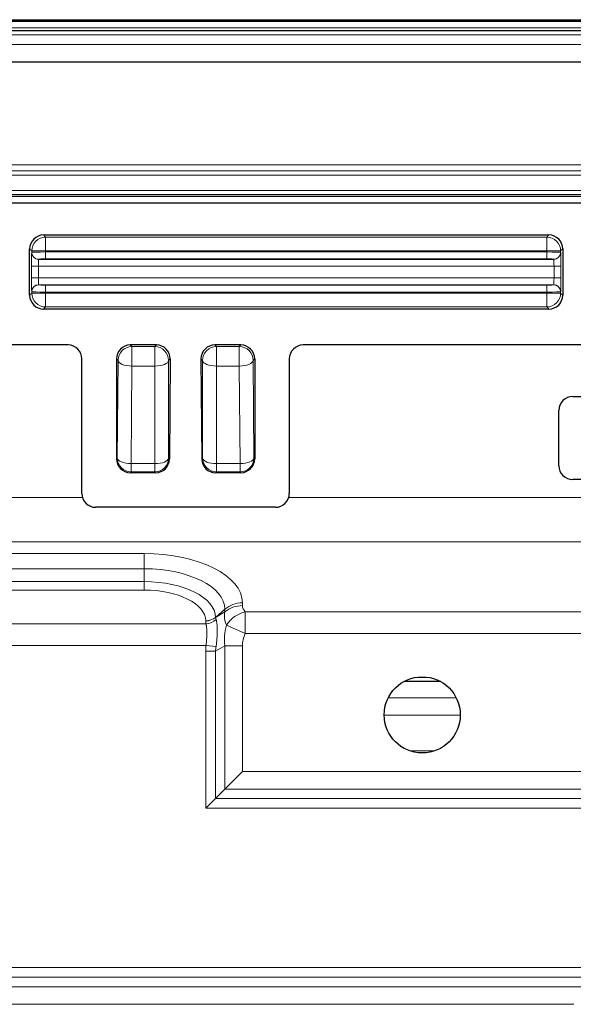
# Model space of a CAD drawing. Units: millimetres. Extents: x 0 to 4075, y 0 to 2906.
# Drawn here: x 826 to 866, y 2401 to 2472 of the extents above; entities that cross this region are included whole.
import ezdxf

# ---------------------------------------------------------------- set-up
doc = ezdxf.new("R2010")
doc.units = ezdxf.units.MM
doc.layers.add('1', color=7, linetype='Continuous', true_color=0xffffff)

msp = doc.modelspace()

# ---------------------------------------------------------------- linework, layer by layer
at = {"layer": '1', "color": 3, "linetype": 'Continuous', "lineweight": 25}
for p, q in [((678.062, 2472.435), (1453.059, 2472.435)), ((674.183, 2471.651), (1457.183, 2471.651)), ((1453.333, 2472.316), (677.788, 2472.316)), ((674.183, 2469.387), (1457.183, 2469.387)), ((919.565, 2459.651), (795.348, 2459.651)), ((786.484, 2459.202), (961.383, 2459.202)), ((827.405, 2456.879), (863.961, 2456.879)), ((826.405, 2452.524), (826.405, 2455.88)), ((864.96, 2455.88), (864.96, 2452.524)), ((863.961, 2451.524), (827.405, 2451.524)), ((829.183, 2448.93), (816.183, 2448.93)), ((835.569, 2448.93), (833.683, 2448.93)), ((841.683, 2448.93), (839.797, 2448.93)), ((872.219, 2448.93), (846.183, 2448.93)), ((830.183, 2438.202), (830.183, 2447.93)), ((832.683, 2447.93), (832.683, 2440.702)), ((836.569, 2447.922), (836.513, 2440.694)), ((838.797, 2447.922), (838.853, 2440.694)), ((842.682, 2447.93), (842.682, 2440.702)), ((845.183, 2447.93), (845.183, 2438.202)), ((865.683, 2445.202), (873.188, 2445.202)), ((864.683, 2440.202), (864.683, 2444.202)), ((835.513, 2439.702), (833.683, 2439.702)), ((841.683, 2439.702), (839.853, 2439.702)), ((873.488, 2439.202), (865.683, 2439.202)), ((844.183, 2437.202), (831.183, 2437.202)), ((856.144, 2424.602), (853.457, 2424.602)), ((840.524, 2416.843), (841.797, 2418.116)), ((839.137, 2415.456), (839.844, 2416.163)), ((840.524, 2416.843), (839.844, 2416.163))]:
    msp.add_line(p, q, dxfattribs=at)
at = {"layer": '1', "color": 3, "linetype": 'Continuous', "lineweight": 13}
for p, q in [((677.775, 2472.31), (1453.346, 2472.31)), ((1453.346, 2471.835), (677.775, 2471.835)), ((1457.183, 2471.35), (674.183, 2471.35)), ((1457.061, 2470.639), (674.061, 2470.639)), ((784.49, 2461.943), (963.378, 2461.943)), ((787.491, 2461.504), (959.842, 2461.504)), ((959.842, 2461.204), (787.491, 2461.204)), ((787.491, 2460.098), (959.842, 2460.098)), ((959.842, 2459.798), (787.491, 2459.798)), ((827.405, 2456.879), (827.557, 2456.728)), ((827.557, 2456.728), (827.557, 2455.728)), ((827.557, 2456.728), (863.809, 2456.728)), ((863.809, 2456.728), (863.961, 2456.879)), ((863.809, 2455.728), (863.809, 2456.728)), ((826.557, 2455.728), (826.405, 2455.88)), ((826.554, 2455.616), (826.557, 2455.624)), ((827.557, 2455.728), (826.557, 2455.728)), ((826.557, 2455.624), (826.557, 2455.728)), ((863.809, 2455.728), (827.557, 2455.728)), ((827.557, 2455.728), (827.557, 2455.65)), ((827.557, 2455.65), (863.809, 2455.65)), ((827.557, 2455.151), (827.557, 2455.65)), ((863.809, 2455.65), (863.809, 2455.728)), ((864.809, 2455.728), (863.809, 2455.728)), ((863.809, 2455.151), (863.809, 2455.65)), ((864.96, 2455.88), (864.809, 2455.728)), ((864.809, 2455.728), (864.809, 2455.624)), ((864.809, 2455.624), (864.812, 2455.616)), ((826.538, 2454.617), (827.038, 2454.617)), ((826.538, 2453.786), (826.538, 2454.617)), ((864.328, 2454.617), (827.038, 2454.617)), ((827.038, 2454.617), (827.038, 2453.786)), ((827.057, 2455.125), (827.054, 2455.117)), ((827.054, 2455.117), (864.312, 2455.117)), ((863.809, 2455.151), (827.557, 2455.151)), ((864.312, 2455.117), (864.309, 2455.125)), ((864.328, 2453.786), (864.328, 2454.617)), ((864.328, 2454.617), (864.828, 2454.617)), ((864.828, 2454.617), (864.828, 2453.786)), ((826.538, 2453.786), (827.038, 2453.786)), ((827.038, 2453.786), (864.328, 2453.786)), ((827.054, 2453.287), (827.057, 2453.279)), ((864.312, 2453.287), (827.054, 2453.287)), ((827.557, 2452.754), (827.557, 2453.253)), ((827.557, 2453.253), (863.809, 2453.253)), ((863.809, 2452.754), (863.809, 2453.253)), ((864.309, 2453.279), (864.312, 2453.287)), ((864.328, 2453.786), (864.828, 2453.786)), ((826.405, 2452.524), (826.557, 2452.676)), ((826.557, 2452.779), (826.554, 2452.788)), ((826.557, 2452.676), (826.557, 2452.779)), ((826.557, 2452.676), (827.557, 2452.676)), ((863.809, 2452.754), (827.557, 2452.754)), ((827.557, 2452.754), (827.557, 2452.676)), ((827.557, 2452.676), (863.809, 2452.676)), ((827.557, 2452.676), (827.557, 2451.676)), ((863.809, 2452.676), (863.809, 2452.754)), ((863.809, 2452.676), (864.809, 2452.676)), ((863.809, 2451.676), (863.809, 2452.676)), ((864.812, 2452.788), (864.809, 2452.779)), ((864.809, 2452.779), (864.809, 2452.676)), ((864.809, 2452.676), (864.96, 2452.524)), ((827.557, 2451.676), (827.405, 2451.524)), ((863.809, 2451.676), (827.557, 2451.676)), ((863.961, 2451.524), (863.809, 2451.676)), ((833.683, 2448.93), (833.799, 2448.814)), ((835.452, 2448.814), (835.569, 2448.93)), ((839.797, 2448.93), (839.914, 2448.814)), ((841.566, 2448.814), (841.683, 2448.93)), ((833.799, 2447.407), (833.799, 2448.814)), ((833.799, 2448.814), (835.452, 2448.814)), ((835.452, 2447.407), (835.452, 2448.814)), ((839.914, 2447.407), (839.914, 2448.814)), ((839.914, 2448.814), (841.566, 2448.814)), ((841.566, 2447.407), (841.566, 2448.814)), ((832.799, 2447.814), (832.683, 2447.93)), ((832.744, 2440.763), (832.799, 2447.814)), ((836.569, 2447.922), (836.452, 2447.806)), ((836.452, 2447.806), (836.452, 2440.756)), ((838.914, 2447.806), (838.797, 2447.922)), ((838.914, 2440.756), (838.914, 2447.806)), ((842.682, 2447.93), (842.566, 2447.814)), ((842.566, 2447.814), (842.621, 2440.763)), ((833.799, 2447.407), (833.744, 2440.357)), ((835.452, 2447.407), (833.799, 2447.407)), ((835.452, 2440.357), (835.452, 2447.407)), ((841.566, 2447.407), (839.914, 2447.407)), ((839.914, 2447.407), (839.914, 2440.357)), ((841.621, 2440.357), (841.566, 2447.407)), ((832.683, 2440.702), (832.744, 2440.763)), ((833.744, 2440.357), (835.452, 2440.357)), ((833.744, 2439.763), (833.744, 2440.357)), ((835.452, 2439.763), (835.452, 2440.357)), ((836.452, 2440.756), (836.513, 2440.694)), ((838.853, 2440.694), (838.914, 2440.756)), ((839.914, 2440.357), (841.621, 2440.357)), ((839.914, 2439.763), (839.914, 2440.357)), ((841.621, 2439.763), (841.621, 2440.357)), ((842.621, 2440.763), (842.682, 2440.702)), ((833.744, 2439.763), (833.683, 2439.702)), ((835.452, 2439.763), (833.744, 2439.763)), ((835.513, 2439.702), (835.452, 2439.763)), ((839.914, 2439.763), (839.853, 2439.702)), ((841.621, 2439.763), (839.914, 2439.763)), ((841.683, 2439.702), (841.621, 2439.763)), ((830.235, 2437.901), (815.138, 2437.901)), ((990.233, 2437.901), (845.139, 2437.901)), ((767.382, 2434.697), (1357.983, 2434.697)), ((809.683, 2433.852), (834.683, 2433.852)), ((834.683, 2432.759), (834.683, 2433.852)), ((834.683, 2432.759), (809.683, 2432.759)), ((834.683, 2431.83), (834.683, 2432.759)), ((809.683, 2431.83), (834.683, 2431.83)), ((834.683, 2431.223), (834.683, 2431.83)), ((834.683, 2431.223), (809.683, 2431.223)), ((839.844, 2429.249), (840.524, 2429.838)), ((840.524, 2429.638), (840.524, 2429.838)), ((841.797, 2430.295), (841.797, 2430.094)), ((839.137, 2428.992), (839.137, 2428.996)), ((839.844, 2429.245), (840.524, 2429.638)), ((839.844, 2429.249), (839.844, 2429.245)), ((841.998, 2429.645), (892.868, 2429.645)), ((841.998, 2429.645), (841.998, 2428.086)), ((805.207, 2428.779), (839.159, 2428.779)), ((840.637, 2428.676), (841.998, 2428.086)), ((892.868, 2428.086), (841.998, 2428.086)), ((839.159, 2427.22), (805.207, 2427.22)), ((839.159, 2427.22), (839.884, 2427.149)), ((840.524, 2427.188), (839.844, 2426.796)), ((840.524, 2416.843), (840.524, 2427.188)), ((840.524, 2427.188), (841.797, 2427.188)), ((841.797, 2427.188), (841.797, 2418.116)), ((839.137, 2415.456), (839.137, 2426.796)), ((839.137, 2426.796), (839.844, 2426.796)), ((839.844, 2426.796), (839.844, 2416.163)), ((854.282, 2424.902), (855.319, 2424.902)), ((857.259, 2423.434), (852.348, 2423.434)), ((857.555, 2422.177), (852.052, 2422.177)), ((853.911, 2419.602), (855.696, 2419.602)), ((841.797, 2418.116), (889.597, 2418.116)), ((839.844, 2416.163), (887.644, 2416.163)), ((888.324, 2416.843), (840.524, 2416.843)), ((886.937, 2415.456), (839.137, 2415.456)), ((762.683, 2403.947), (868.428, 2403.947)), ((867.721, 2403.24), (762.683, 2403.24)), ((762.683, 2402.56), (867.041, 2402.56)), ((865.769, 2401.288), (762.683, 2401.288))]:
    msp.add_line(p, q, dxfattribs=at)
at = {"layer": '1', "color": 3, "linetype": 'Continuous', "lineweight": 25}
msp.add_circle((854.797, 2422.202), 2.75, dxfattribs=at)
for centre, start, end in [((865.683, 2444.202), 90, 180), ((865.683, 2440.202), 180, 270)]:
    msp.add_arc(centre, 1, start, end, dxfattribs=at)
for centre, major_axis, ratio, start_param, end_param in [((827.405, 2455.879), (0.707, -0.707), 0.999695, 2.356347, 3.926839), ((863.96, 2455.879), (0.707, 0.707), 0.999695, 5.497939, 7.068431), ((827.405, 2452.525), (-0.707, -0.707), 0.999695, 5.497939, 7.068431), ((863.96, 2452.525), (-0.707, 0.707), 0.999695, 2.356347, 3.926839), ((829.183, 2447.93), (-0.707, -0.707), 0.999695, 2.356347, 3.926839), ((833.683, 2447.93), (0.707, -0.707), 0.999695, 2.356347, 3.926839), ((835.569, 2447.93), (0.71, 0.705), 0.999693, 5.494055, 7.072316), ((839.797, 2447.93), (0.71, -0.705), 0.999693, 2.352462, 3.930723), ((841.682, 2447.93), (-0.707, -0.707), 0.999695, 2.356347, 3.926839), ((846.183, 2447.93), (-0.707, 0.707), 0.999695, 5.497939, 7.068431), ((833.683, 2440.702), (0.707, 0.707), 0.999695, 2.356347, 3.926839), ((835.513, 2440.702), (0.705, -0.71), 0.999698, 5.501824, 7.064547), ((839.853, 2440.702), (-0.705, -0.71), 0.999698, 5.501824, 7.064547), ((841.682, 2440.702), (-0.707, 0.707), 0.999695, 2.356347, 3.926839), ((831.183, 2438.202), (-1, 0), 0.999848, 0, 1.570796), ((844.183, 2438.202), (-1, 0), 0.999848, 1.570796, 3.141593)]:
    msp.add_ellipse(centre, major_axis=major_axis, ratio=ratio, start_param=start_param, end_param=end_param, dxfattribs=at)
at = {"layer": '1', "color": 3, "linetype": 'Continuous', "lineweight": 13}
for centre, major_axis, ratio, start_param, end_param in [((827.557, 2455.728), (-0.707, -0.707), 0.999695, 3.927143, 5.497635), ((863.809, 2455.728), (-0.707, 0.707), 0.999695, 3.927143, 5.497635), ((826.555, 2454.617), (0, 1), 0.017455, 0.05236, 1.570796), ((827.054, 2455.616), (-0.474, 0.158), 0.998478, 0.321964, 1.891847), ((827.557, 2455.624), (-1, 0), 0.026204, 4.712389, 6.265732), ((827.057, 2455.624), (-0.474, 0.158), 0.998478, 0.321964, 1.891847), ((863.809, 2455.624), (-1, 0), 0.026204, 3.159046, 4.712389), ((864.309, 2455.624), (-0.474, -0.158), 0.998478, 1.249746, 2.819629), ((864.312, 2455.616), (-0.474, -0.158), 0.998478, 1.249746, 2.819629), ((864.811, 2454.617), (0, 1), 0.017455, 4.712389, 6.230825), ((827.055, 2454.617), (0, 0.5), 0.03491, 0.05236, 1.570796), ((827.557, 2455.125), (-0.5, 0), 0.052408, 4.712389, 6.265732), ((863.809, 2455.125), (-0.5, 0), 0.052408, 3.159046, 4.712389), ((864.311, 2454.617), (0, 0.5), 0.03491, 4.712389, 6.230825), ((826.555, 2453.786), (0, 1), 0.017455, 1.570796, 3.089233), ((827.054, 2452.788), (-0.474, -0.158), 0.998478, 4.391339, 5.961222), ((827.057, 2452.779), (-0.474, -0.158), 0.998478, 4.391339, 5.961222), ((827.055, 2453.786), (0, 0.5), 0.03491, 1.570796, 3.089233), ((827.557, 2453.279), (-0.5, 0), 0.052408, 0.017453, 1.570796), ((863.809, 2453.279), (-0.5, 0), 0.052408, 1.570796, 3.124139), ((864.309, 2452.779), (-0.474, 0.158), 0.998478, 3.463556, 5.033439), ((864.311, 2453.786), (0, 0.5), 0.03491, 3.193953, 4.712389), ((864.312, 2452.788), (-0.474, 0.158), 0.998478, 3.463556, 5.033439), ((864.811, 2453.786), (0, 1), 0.017455, 3.193953, 4.712389), ((827.557, 2452.78), (-1, 0), 0.026204, 0.017453, 1.570796), ((827.557, 2452.676), (0.707, -0.707), 0.999695, 3.927143, 5.497635), ((863.809, 2452.78), (-1, 0), 0.026204, 1.570796, 3.124139), ((863.809, 2452.676), (0.707, 0.707), 0.999695, 3.927143, 5.497635), ((833.799, 2447.814), (0.707, 0.707), 0.999695, 0.78555, 2.356042), ((835.452, 2447.814), (-0.704, 0.71), 0.999693, 3.923259, 5.501519), ((839.914, 2447.814), (0.704, 0.71), 0.999693, 0.781666, 2.359927), ((841.566, 2447.814), (-0.707, 0.707), 0.999695, 3.927143, 5.497635), ((833.799, 2447.814), (1, -0.008), 0.406726, 3.160698, 4.71555), ((835.452, 2447.814), (1, 0), 0.406737, 4.712389, 6.26408), ((839.914, 2447.814), (1, 0), 0.406737, 3.160698, 4.712389), ((841.566, 2447.814), (1, 0.008), 0.406726, 4.709228, 6.26408), ((833.744, 2440.763), (1, -0.008), 0.406726, 3.160698, 4.71555), ((833.744, 2440.763), (0.707, -0.707), 0.999695, 3.927143, 5.497635), ((835.452, 2440.763), (1, 0), 0.406737, 4.712389, 6.26408), ((835.452, 2440.763), (0.71, 0.704), 0.999698, 3.931028, 5.49375), ((839.914, 2440.763), (1, 0), 0.406737, 3.160698, 4.712389), ((839.914, 2440.763), (0.71, -0.704), 0.999698, 3.931028, 5.49375), ((841.621, 2440.763), (1, 0.008), 0.406726, 4.709228, 6.26408), ((841.621, 2440.763), (0.707, 0.707), 0.999695, 3.927143, 5.497635), ((834.683, 2430.295), (7.114, 0), 0.5, 0, 1.570796), ((834.683, 2429.838), (-5.841, 0), 0.5, 3.141593, 4.712389), ((834.683, 2429.249), (5.162, 0), 0.5, 0, 1.570796), ((834.683, 2428.996), (-4.454, 0), 0.5, 3.141593, 4.712389), ((841.797, 2428.736), (-1.8, 0), 0.866025, 4.712389, 5.497787), ((841.797, 2428.535), (-1.8, 0), 0.866025, 4.712389, 5.497787), ((844.908, 2429.645), (-3.105, 0.523), 0.372825, 0.062664, 0.424031), ((839.137, 2429.862), (1, 0), 0.866025, 4.712389, 5.497787), ((839.137, 2429.858), (1, 0), 0.866025, 4.712389, 5.497787), ((846.208, 2427.971), (-7.057, 1.188), 0.372825, 0.062664, 0.140237), ((839.159, 2429.645), (0.981, 0.194), 0.861824, 4.543599, 5.360795), ((846.208, 2428.837), (-6.367, 0.545), 0.309912, 0.068469, 0.146042), ((844.908, 2428.086), (-4.308, 1.802), 0.524385, 0.106636, 0.468003), ((841.998, 2428.086), (-1.361, -1.178), 0.794719, 4.109594, 5.077596), ((844.908, 2428.086), (3.931, 2.269), 0.881265, 2.418858, 2.780226), ((844.908, 2428.086), (-2.91, -1.68), 0.654654, 5.560451, 5.921818), ((846.208, 2428.837), (-6.614, -3.819), 0.654654, 5.844245, 5.921818), ((846.208, 2428.837), (6.047, 3.491), 0.572822, 2.702653, 2.780226)]:
    msp.add_ellipse(centre, major_axis=major_axis, ratio=ratio, start_param=start_param, end_param=end_param, dxfattribs=at)
for points, knots in [([(839.884, 2429.089), (839.888, 2429.078), (839.892, 2429.066), (839.9, 2429.043), (839.903, 2429.031), (839.914, 2428.993), (839.92, 2428.967), (839.937, 2428.884), (839.946, 2428.823), (839.957, 2428.723), (839.96, 2428.688), (839.964, 2428.634), (839.965, 2428.615), (839.968, 2428.577), (839.969, 2428.558), (839.973, 2428.46), (839.975, 2428.378), (839.975, 2428.206), (839.973, 2428.117), (839.969, 2428.001), (839.968, 2427.978), (839.965, 2427.93), (839.964, 2427.906), (839.96, 2427.834), (839.957, 2427.786), (839.946, 2427.64), (839.937, 2427.543), (839.914, 2427.347), (839.901, 2427.248), (839.884, 2427.149)], [0, 0, 0, 0, 0.03125, 0.03125, 0.0625, 0.0625, 0.125, 0.125, 0.25, 0.25, 0.3125, 0.3125, 0.34375, 0.34375, 0.375, 0.375, 0.5, 0.5, 0.625, 0.625, 0.65625, 0.65625, 0.6875, 0.6875, 0.75, 0.75, 0.875, 0.875, 1, 1, 1, 1]), ([(839.159, 2427.22), (839.171, 2427.299), (839.18, 2427.377), (839.195, 2427.532), (839.201, 2427.608), (839.208, 2427.722), (839.21, 2427.76), (839.213, 2427.816), (839.213, 2427.835), (839.215, 2427.872), (839.215, 2427.891), (839.218, 2427.982), (839.219, 2428.052), (839.219, 2428.188), (839.218, 2428.253), (839.215, 2428.332), (839.215, 2428.347), (839.213, 2428.378), (839.211, 2428.423), (839.208, 2428.466), (839.201, 2428.549), (839.196, 2428.601), (839.184, 2428.672), (839.18, 2428.695), (839.172, 2428.728), (839.17, 2428.738), (839.164, 2428.759), (839.162, 2428.769), (839.159, 2428.779)], [0, 0, 0, 0, 0.125, 0.125, 0.25, 0.25, 0.3125, 0.3125, 0.34375, 0.34375, 0.375, 0.375, 0.5, 0.5, 0.625, 0.625, 0.65625, 0.65625, 0.6875, 0.75, 0.75, 0.875, 0.875, 0.9375, 0.9375, 0.96875, 0.96875, 1, 1, 1, 1])]:
    msp.add_open_spline(points, degree=3, knots=knots, dxfattribs=at)

doc.saveas('drawing.dxf')
